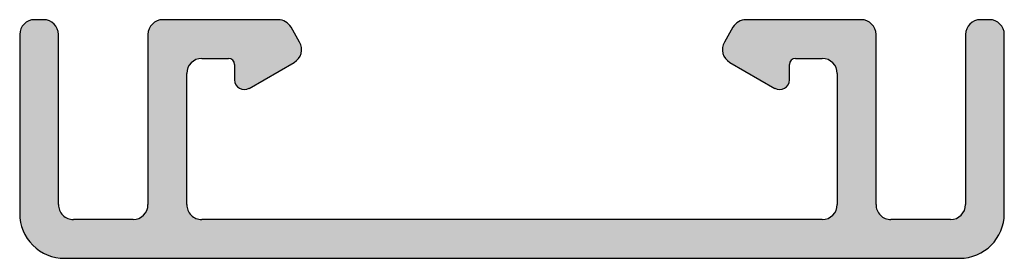
# Model space of a CAD drawing. Units: millimetres. Extents: x -590122 to 299329, y -300820 to 588251.
# Drawn here: x 298762 to 298795, y 588126 to 588134 of the extents above; entities that cross this region are included whole.
import ezdxf

# ---------------------------------------------------------------- set-up
doc = ezdxf.new("R2010")
doc.units = ezdxf.units.MM
for name, color, linetype, lineweight in [('09 ALUMINIUM', 55, 'Continuous', 25), ('10 ALUMINIUM HATCH', 55, 'Continuous', 0), ('DIMENSIONER', 5, 'Continuous', 9)]:
    doc.layers.add(name, color=color, linetype=linetype, lineweight=lineweight)

# ---------------------------------------------------------------- blocks, each defined once
blk = doc.blocks.new('Karmprofil')
at = {"layer": '10 ALUMINIUM HATCH'}
blk.add_hatch(color=256, dxfattribs=at).paths.add_polyline_path([(0, -10.4, -0.414214), (-0.5, -10.9), (-4.9, -10.9, -0.414214), (-5.4, -10.4), (-5.4, -9.5, -0.414214), (-5.2, -9.3), (-4.685, -9.3, 0.57735), (-4.398, -8.804), (-5.267, -7.3, 0.414214), (-5.95, -7.117), (-6.45, -7.406, 0.267949), (-6.7, -7.839), (-6.7, -11.7, 0.414214), (-6.2, -12.2), (-0.5, -12.2, -0.414214), (0, -12.7), (0, -14.7, -0.414214), (-0.5, -15.2), (-6.2, -15.2, 0.414214), (-6.7, -15.7), (-6.7, -16, 0.414214), (-6.2, -16.5), (-0.2, -16.5, 0.414214), (1.3, -15), (1.3, 15, 0.414214), (-0.2, 16.5), (-6.2, 16.5, 0.414214), (-6.7, 16), (-6.7, 15.7, 0.414214), (-6.2, 15.2), (-0.5, 15.2, -0.414214), (0, 14.7), (0, 12.7, -0.414214), (-0.5, 12.2), (-6.2, 12.2, 0.414214), (-6.7, 11.7), (-6.7, 7.839, 0.267949), (-6.45, 7.406), (-5.95, 7.117, 0.414214), (-5.267, 7.3), (-4.398, 8.804, 0.57735), (-4.685, 9.3), (-5.2, 9.3, -0.414214), (-5.4, 9.5), (-5.4, 10.4, -0.414214), (-4.9, 10.9), (-0.5, 10.9, -0.414214), (0, 10.4)])
at = {"layer": '09 ALUMINIUM'}
for p, q in [((-0.2, 16.5), (-6.2, 16.5)), ((-6.7, 16), (-6.7, 15.7)), ((-6.2, 15.2), (-0.5, 15.2)), ((1.3, -15), (1.3, 15)), ((0, 14.7), (0, 12.7)), ((-0.5, 12.2), (-6.2, 12.2)), ((-6.7, 11.7), (-6.7, 7.839)), ((-4.9, 10.9), (-0.5, 10.9)), ((-5.4, 9.5), (-5.4, 10.4)), ((0, 10.4), (0, -10.4)), ((-4.685, 9.3), (-5.2, 9.3)), ((-5.267, 7.3), (-4.398, 8.804)), ((-6.45, 7.406), (-5.95, 7.117)), ((-5.95, -7.117), (-6.45, -7.406)), ((-4.398, -8.804), (-5.267, -7.3)), ((-6.7, -7.839), (-6.7, -11.7)), ((-5.4, -10.4), (-5.4, -9.5)), ((-5.2, -9.3), (-4.685, -9.3)), ((-0.5, -10.9), (-4.9, -10.9)), ((-6.2, -12.2), (-0.5, -12.2)), ((0, -12.7), (0, -14.7)), ((-0.5, -15.2), (-6.2, -15.2)), ((-6.7, -15.7), (-6.7, -16)), ((-6.2, -16.5), (-0.2, -16.5))]:
    blk.add_line(p, q, dxfattribs=at)
for centre, radius, start, end in [((-6.2, 16), 0.5, 90, 180), ((-0.2, 15), 1.5, 0, 90), ((-6.2, 15.7), 0.5, 180, 270), ((-0.5, 14.7), 0.5, 0, 90), ((-0.5, 12.7), 0.5, 270, 0), ((-6.2, 11.7), 0.5, 90, 180), ((-4.9, 10.4), 0.5, 90, 180), ((-0.5, 10.4), 0.5, 0, 90), ((-5.2, 9.5), 0.2, 180, 270), ((-4.685, 8.97), 0.33, 330, 90), ((-6.2, 7.839), 0.5, 180, 240), ((-5.7, 7.55), 0.5, 240, 330), ((-5.7, -7.55), 0.5, 30, 120), ((-6.2, -7.839), 0.5, 120, 180), ((-4.685, -8.97), 0.33, 270, 30), ((-5.2, -9.5), 0.2, 90, 180), ((-4.9, -10.4), 0.5, 180, 270), ((-0.5, -10.4), 0.5, 270, 0), ((-6.2, -11.7), 0.5, 180, 270), ((-0.5, -12.7), 0.5, 360, 90), ((-0.5, -14.7), 0.5, 270, 360), ((-0.2, -15), 1.5, 270, 0), ((-6.2, -15.7), 0.5, 90, 180), ((-6.2, -16), 0.5, 180, 270)]:
    blk.add_arc(centre, radius, start, end, dxfattribs=at)

msp = doc.modelspace()

# ---------------------------------------------------------------- block references
at = {"layer": 'DIMENSIONER', "rotation": 270.0000000000085}
msp.add_blockref('Karmprofil', (298778.961, 588127.165), dxfattribs=at)

doc.saveas('drawing.dxf')
